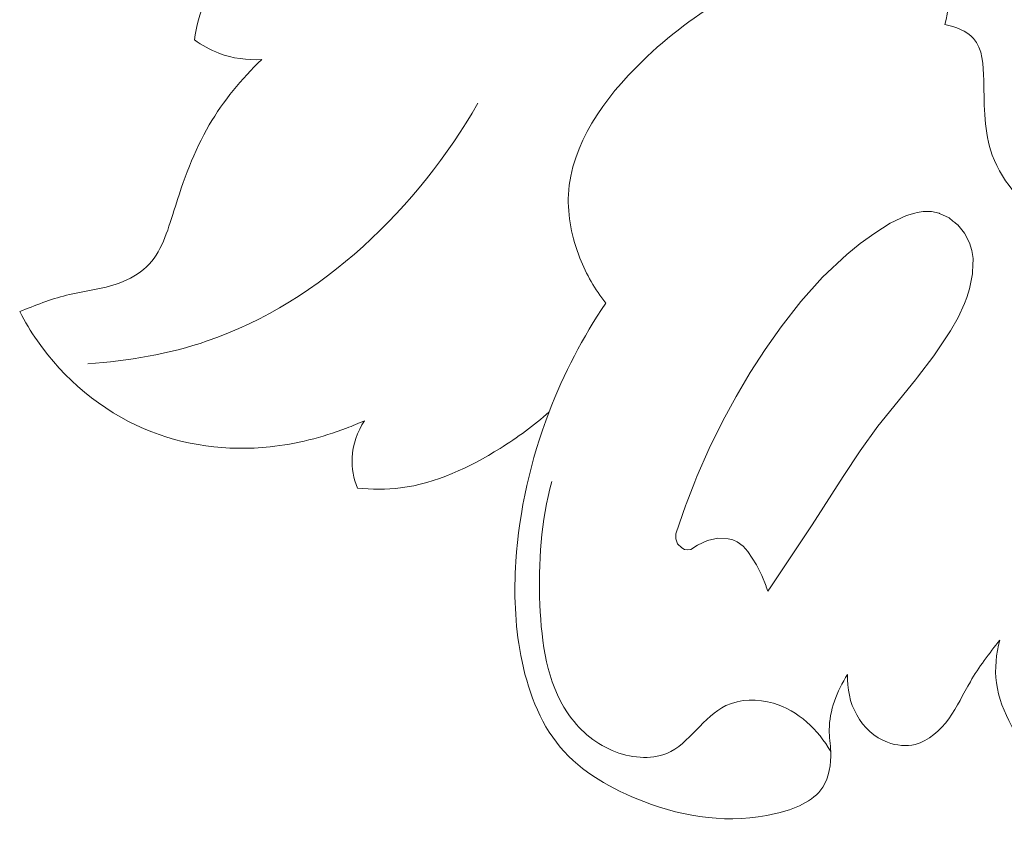
# Model space of a CAD drawing. Units: centimetres. Extents: x 1255 to 2094, y -542 to 111.
# Drawn here: x 1961 to 1963, y -332 to -330 of the extents above; entities that cross this region are included whole.
import ezdxf

# ---------------------------------------------------------------- set-up
doc = ezdxf.new("R2010")
doc.units = ezdxf.units.CM
doc.header["$MEASUREMENT"] = 0
doc.layers.add('layer 1', color=7, linetype='Continuous')

msp = doc.modelspace()

# ---------------------------------------------------------------- linework, layer by layer
at = {"layer": 'layer 1', "color": 250, "lineweight": 20}
for points, knots in [([(1968.87091, -331.6629), (1968.7901, -331.65581), (1968.70948, -331.65165), (1968.6305, -331.62641), (1968.6305, -331.62641), (1968.56794, -331.60648), (1968.50638, -331.57335), (1968.44501, -331.57597), (1968.44501, -331.57597), (1968.39961, -331.57786), (1968.35435, -331.59937), (1968.30853, -331.61755), (1968.30853, -331.61755), (1968.02823, -331.72944), (1967.72977, -331.72234), (1967.43815, -331.68153), (1967.43815, -331.68153), (1966.87756, -331.6033), (1966.34249, -331.40069), (1965.86904, -331.10531), (1965.86904, -331.10531), (1965.1482, -330.65581), (1964.57009, -329.99152), (1964.13139, -329.26157), (1964.13139, -329.26157), (1963.69633, -328.53782), (1963.39825, -327.74959), (1963.19892, -326.9326), (1963.19892, -326.9326), (1963.06476, -326.38282), (1962.97525, -325.82005), (1962.98916, -325.25627), (1962.98916, -325.25627), (1962.99851, -324.87643), (1963.05471, -324.49619), (1963.14479, -324.12649)], [0, 0, 0, 0, 0.1, 0.1, 0.1, 0.1, 0.2, 0.2, 0.2, 0.2, 0.3, 0.3, 0.3, 0.3, 0.4, 0.4, 0.4, 0.4, 0.5, 0.5, 0.5, 0.5, 0.6, 0.6, 0.6, 0.6, 0.7, 0.7, 0.7, 0.7, 0.8, 0.8, 0.8, 0.8, 1, 1, 1, 1]), ([(1961.17428, -329.78403), (1961.17939, -329.74758), (1961.1889, -329.71109), (1961.20396, -329.67747), (1961.20396, -329.67747), (1961.23116, -329.61697), (1961.27658, -329.56549), (1961.3268, -329.52016), (1961.3268, -329.52016), (1961.42914, -329.4278), (1961.55157, -329.36081), (1961.68265, -329.3216), (1961.68265, -329.3216), (1961.81428, -329.28216), (1961.95459, -329.2708), (1962.08997, -329.28474)], [0, 0, 0, 0, 0.2, 0.2, 0.2, 0.2, 0.4, 0.4, 0.4, 0.4, 0.6, 0.6, 0.6, 0.6, 1, 1, 1, 1]), ([(1963.23661, -329.74256), (1963.24622, -329.70496), (1963.24824, -329.66693), (1963.24268, -329.62664), (1963.24268, -329.62664), (1963.23516, -329.5711), (1963.21351, -329.51138), (1963.16871, -329.48526), (1963.16871, -329.48526), (1963.14329, -329.47028), (1963.11029, -329.46627), (1963.07896, -329.46784), (1963.07896, -329.46784), (1963.01431, -329.47112), (1962.95643, -329.4985), (1962.89933, -329.52622), (1962.89933, -329.52622), (1962.72123, -329.6126), (1962.55002, -329.70196), (1962.40426, -329.84351), (1962.40426, -329.84351), (1962.30018, -329.94453), (1962.20899, -330.07206), (1962.20207, -330.2094), (1962.20207, -330.2094), (1962.19914, -330.2679), (1962.21146, -330.32821), (1962.23339, -330.38374), (1962.23339, -330.38374), (1962.251, -330.42839), (1962.27493, -330.47), (1962.3043, -330.5074)], [0, 0, 0, 0, 0.1111111, 0.1111111, 0.1111111, 0.1111111, 0.2222222, 0.2222222, 0.2222222, 0.2222222, 0.3333333, 0.3333333, 0.3333333, 0.3333333, 0.4444444, 0.4444444, 0.4444444, 0.4444444, 0.5555556, 0.5555556, 0.5555556, 0.5555556, 0.6666667, 0.6666667, 0.6666667, 0.6666667, 0.7777778, 0.7777778, 0.7777778, 0.7777778, 1, 1, 1, 1]), ([(1963.76907, -330.67704), (1963.78119, -330.6463), (1963.78809, -330.61301), (1963.78696, -330.57978), (1963.78696, -330.57978), (1963.78515, -330.52886), (1963.76413, -330.47781), (1963.7326, -330.43901), (1963.7326, -330.43901), (1963.68198, -330.3768), (1963.60401, -330.34598), (1963.53449, -330.29902), (1963.53449, -330.29902), (1963.45992, -330.24857), (1963.39491, -330.17937), (1963.36661, -330.10076), (1963.36661, -330.10076), (1963.34411, -330.03836), (1963.34461, -329.96995), (1963.34294, -329.89606), (1963.34294, -329.89606), (1963.34197, -329.85351), (1963.34031, -329.8092), (1963.31502, -329.78072), (1963.31502, -329.78072), (1963.29647, -329.76001), (1963.26525, -329.74776), (1963.23661, -329.74256)], [0, 0, 0, 0, 0.125, 0.125, 0.125, 0.125, 0.25, 0.25, 0.25, 0.25, 0.375, 0.375, 0.375, 0.375, 0.5, 0.5, 0.5, 0.5, 0.625, 0.625, 0.625, 0.625, 0.75, 0.75, 0.75, 0.75, 1, 1, 1, 1]), ([(1961.17428, -329.78403), (1961.19491, -329.79941), (1961.21764, -329.81223), (1961.24181, -329.82135), (1961.24181, -329.82135), (1961.27898, -329.83533), (1961.31973, -329.84067), (1961.35933, -329.83851)], [0, 0, 0, 0, 0.3333333, 0.3333333, 0.3333333, 0.3333333, 1, 1, 1, 1]), ([(1961.35933, -329.83851), (1961.30394, -329.8917), (1961.25369, -329.95241), (1961.21528, -330.01801), (1961.21528, -330.01801), (1961.17246, -330.09095), (1961.14423, -330.16972), (1961.11791, -330.25386), (1961.11791, -330.25386), (1961.10027, -330.31024), (1961.08349, -330.36908), (1961.04275, -330.40795), (1961.04275, -330.40795), (1961.02213, -330.42754), (1960.99548, -330.44199), (1960.96798, -330.45215), (1960.96798, -330.45215), (1960.92066, -330.46953), (1960.87071, -330.47407), (1960.82247, -330.4859), (1960.82247, -330.4859), (1960.77868, -330.49672), (1960.7362, -330.51358), (1960.69428, -330.53075)], [0, 0, 0, 0, 0.1428571, 0.1428571, 0.1428571, 0.1428571, 0.2857143, 0.2857143, 0.2857143, 0.2857143, 0.4285714, 0.4285714, 0.4285714, 0.4285714, 0.5714286, 0.5714286, 0.5714286, 0.5714286, 0.7142857, 0.7142857, 0.7142857, 0.7142857, 1, 1, 1, 1]), ([(1960.88169, -330.6736), (1960.99264, -330.66636), (1961.10389, -330.64738), (1961.2097, -330.6112), (1961.2097, -330.6112), (1961.52337, -330.50371), (1961.78993, -330.24418), (1961.95271, -329.9587)], [0, 0, 0, 0, 0.3333333, 0.3333333, 0.3333333, 0.3333333, 1, 1, 1, 1]), ([(1963.13102, -330.26699), (1963.13102, -330.26699), (1963.15393, -330.25994), (1963.15393, -330.25994), (1963.15393, -330.25994), (1963.15393, -330.25994), (1963.1604, -330.25888), (1963.1604, -330.25888), (1963.1604, -330.25888), (1963.1604, -330.25888), (1963.17671, -330.25606), (1963.17671, -330.25606), (1963.17671, -330.25606), (1963.17671, -330.25606), (1963.19946, -330.25618), (1963.19946, -330.25618), (1963.19946, -330.25618), (1963.19946, -330.25618), (1963.22026, -330.26062), (1963.22026, -330.26062), (1963.22026, -330.26062), (1963.22026, -330.26062), (1963.2218, -330.26098), (1963.2218, -330.26098), (1963.2218, -330.26098), (1963.2218, -330.26098), (1963.24788, -330.27354), (1963.24788, -330.27354), (1963.24788, -330.27354), (1963.24788, -330.27354), (1963.2582, -330.28193), (1963.2582, -330.28193), (1963.2582, -330.28193), (1963.2582, -330.28193), (1963.26344, -330.2862), (1963.26344, -330.2862), (1963.26344, -330.2862), (1963.26344, -330.2862), (1963.27104, -330.29233), (1963.27104, -330.29233), (1963.27104, -330.29233), (1963.27104, -330.29233), (1963.27145, -330.29281), (1963.27145, -330.29281), (1963.27145, -330.29281), (1963.27145, -330.29281), (1963.29031, -330.31566), (1963.29031, -330.31566), (1963.29031, -330.31566), (1963.29031, -330.31566), (1963.30427, -330.34218), (1963.30427, -330.34218), (1963.30427, -330.34218), (1963.30427, -330.34218), (1963.31061, -330.36302), (1963.31061, -330.36302), (1963.31061, -330.36302), (1963.31061, -330.36302), (1963.31374, -330.38447), (1963.31374, -330.38447), (1963.31374, -330.38447), (1963.31374, -330.38447), (1963.31374, -330.38501), (1963.31374, -330.38501), (1963.31374, -330.38501), (1963.31374, -330.38501), (1963.31367, -330.38945), (1963.31367, -330.38945), (1963.31367, -330.38945), (1963.31367, -330.38945), (1963.31333, -330.39916), (1963.31333, -330.39916), (1963.31333, -330.39916), (1963.31333, -330.39916), (1963.31257, -330.42679), (1963.31257, -330.42679), (1963.31257, -330.42679), (1963.31257, -330.42679), (1963.30429, -330.46827), (1963.30429, -330.46827), (1963.30429, -330.46827), (1963.30429, -330.46827), (1963.29631, -330.49155), (1963.29631, -330.49155), (1963.29631, -330.49155), (1963.29631, -330.49155), (1963.29057, -330.50825), (1963.29057, -330.50825), (1963.29057, -330.50825), (1963.29057, -330.50825), (1963.2728, -330.54671), (1963.2728, -330.54671), (1963.2728, -330.54671), (1963.2728, -330.54671), (1963.25194, -330.58361), (1963.25194, -330.58361), (1963.25194, -330.58361), (1963.25194, -330.58361), (1963.2058, -330.65249), (1963.2058, -330.65249), (1963.2058, -330.65249), (1963.2058, -330.65249), (1963.16076, -330.7106), (1963.16076, -330.7106), (1963.16076, -330.7106), (1963.16076, -330.7106), (1963.15535, -330.71759), (1963.15535, -330.71759), (1963.15535, -330.71759), (1963.15535, -330.71759), (1963.05248, -330.84524), (1963.05248, -330.84524), (1963.05248, -330.84524), (1963.05248, -330.84524), (1963.00346, -330.91311), (1963.00346, -330.91311), (1963.00346, -330.91311), (1963.00346, -330.91311), (1962.95692, -330.98289), (1962.95692, -330.98289), (1962.95692, -330.98289), (1962.95692, -330.98289), (1962.87129, -331.11629), (1962.87129, -331.11629), (1962.87129, -331.11629), (1962.87129, -331.11629), (1962.8659, -331.12467), (1962.8659, -331.12467), (1962.8659, -331.12467), (1962.8659, -331.12467), (1962.85313, -331.14372), (1962.85313, -331.14372), (1962.85313, -331.14372), (1962.85313, -331.14372), (1962.75776, -331.28593), (1962.75776, -331.28593), (1962.75776, -331.28593), (1962.75776, -331.28593), (1962.74978, -331.29781), (1962.74978, -331.29781), (1962.74978, -331.29781), (1962.74978, -331.29781), (1962.74519, -331.28597), (1962.74519, -331.28597), (1962.74519, -331.28597), (1962.74519, -331.28597), (1962.74484, -331.28482), (1962.74484, -331.28482), (1962.74484, -331.28482), (1962.74484, -331.28482), (1962.73335, -331.25506), (1962.73335, -331.25506), (1962.73335, -331.25506), (1962.73335, -331.25506), (1962.71836, -331.2254), (1962.71836, -331.2254), (1962.71836, -331.2254), (1962.71836, -331.2254), (1962.69526, -331.18916), (1962.69526, -331.18916), (1962.69526, -331.18916), (1962.69526, -331.18916), (1962.68163, -331.17434), (1962.68163, -331.17434), (1962.68163, -331.17434), (1962.68163, -331.17434), (1962.66579, -331.16288), (1962.66579, -331.16288), (1962.66579, -331.16288), (1962.66579, -331.16288), (1962.65399, -331.15756), (1962.65399, -331.15756), (1962.65399, -331.15756), (1962.65399, -331.15756), (1962.64113, -331.15416), (1962.64113, -331.15416), (1962.64113, -331.15416), (1962.64113, -331.15416), (1962.61274, -331.15284), (1962.61274, -331.15284), (1962.61274, -331.15284), (1962.61274, -331.15284), (1962.58407, -331.15895), (1962.58407, -331.15895), (1962.58407, -331.15895), (1962.58407, -331.15895), (1962.55672, -331.17217), (1962.55672, -331.17217), (1962.55672, -331.17217), (1962.55672, -331.17217), (1962.5379, -331.1833), (1962.5379, -331.1833), (1962.5379, -331.1833), (1962.5379, -331.1833), (1962.52946, -331.18481), (1962.52946, -331.18481), (1962.52946, -331.18481), (1962.52946, -331.18481), (1962.52115, -331.18338), (1962.52115, -331.18338), (1962.52115, -331.18338), (1962.52115, -331.18338), (1962.51314, -331.17946), (1962.51314, -331.17946), (1962.51314, -331.17946), (1962.51314, -331.17946), (1962.50162, -331.16779), (1962.50162, -331.16779), (1962.50162, -331.16779), (1962.50162, -331.16779), (1962.49705, -331.15464), (1962.49705, -331.15464), (1962.49705, -331.15464), (1962.49705, -331.15464), (1962.49705, -331.14109), (1962.49705, -331.14109), (1962.49705, -331.14109), (1962.49705, -331.14109), (1962.52441, -331.06094), (1962.52441, -331.06094), (1962.52441, -331.06094), (1962.52441, -331.06094), (1962.52522, -331.0589), (1962.52522, -331.0589), (1962.52522, -331.0589), (1962.52522, -331.0589), (1962.549, -330.99793), (1962.549, -330.99793), (1962.549, -330.99793), (1962.549, -330.99793), (1962.55488, -330.9829), (1962.55488, -330.9829), (1962.55488, -330.9829), (1962.55488, -330.9829), (1962.58864, -330.90613), (1962.58864, -330.90613), (1962.58864, -330.90613), (1962.58864, -330.90613), (1962.62593, -330.83066), (1962.62593, -330.83066), (1962.62593, -330.83066), (1962.62593, -330.83066), (1962.66248, -330.76365), (1962.66248, -330.76365), (1962.66248, -330.76365), (1962.66248, -330.76365), (1962.70166, -330.69807), (1962.70166, -330.69807), (1962.70166, -330.69807), (1962.70166, -330.69807), (1962.74296, -330.63434), (1962.74296, -330.63434), (1962.74296, -330.63434), (1962.74296, -330.63434), (1962.78632, -330.57281), (1962.78632, -330.57281), (1962.78632, -330.57281), (1962.78632, -330.57281), (1962.8406, -330.50274), (1962.8406, -330.50274), (1962.8406, -330.50274), (1962.8406, -330.50274), (1962.89996, -330.43626), (1962.89996, -330.43626), (1962.89996, -330.43626), (1962.89996, -330.43626), (1962.96671, -330.37373), (1962.96671, -330.37373), (1962.96671, -330.37373), (1962.96671, -330.37373), (1963.00383, -330.34393), (1963.00383, -330.34393), (1963.00383, -330.34393), (1963.00383, -330.34393), (1963.04374, -330.31518), (1963.04374, -330.31518), (1963.04374, -330.31518), (1963.04374, -330.31518), (1963.08641, -330.28824), (1963.08641, -330.28824), (1963.08641, -330.28824), (1963.08641, -330.28824), (1963.13102, -330.26699), (1963.13102, -330.26699)], [0, 0, 0, 0, 0.0138889, 0.0138889, 0.0138889, 0.0138889, 0.0277778, 0.0277778, 0.0277778, 0.0277778, 0.0416667, 0.0416667, 0.0416667, 0.0416667, 0.0555556, 0.0555556, 0.0555556, 0.0555556, 0.0694444, 0.0694444, 0.0694444, 0.0694444, 0.0833333, 0.0833333, 0.0833333, 0.0833333, 0.0972222, 0.0972222, 0.0972222, 0.0972222, 0.1111111, 0.1111111, 0.1111111, 0.1111111, 0.125, 0.125, 0.125, 0.125, 0.1388889, 0.1388889, 0.1388889, 0.1388889, 0.1527778, 0.1527778, 0.1527778, 0.1527778, 0.1666667, 0.1666667, 0.1666667, 0.1666667, 0.1805556, 0.1805556, 0.1805556, 0.1805556, 0.1944444, 0.1944444, 0.1944444, 0.1944444, 0.2083333, 0.2083333, 0.2083333, 0.2083333, 0.2222222, 0.2222222, 0.2222222, 0.2222222, 0.2361111, 0.2361111, 0.2361111, 0.2361111, 0.25, 0.25, 0.25, 0.25, 0.2638889, 0.2638889, 0.2638889, 0.2638889, 0.2777778, 0.2777778, 0.2777778, 0.2777778, 0.2916667, 0.2916667, 0.2916667, 0.2916667, 0.3055556, 0.3055556, 0.3055556, 0.3055556, 0.3194444, 0.3194444, 0.3194444, 0.3194444, 0.3333333, 0.3333333, 0.3333333, 0.3333333, 0.3472222, 0.3472222, 0.3472222, 0.3472222, 0.3611111, 0.3611111, 0.3611111, 0.3611111, 0.375, 0.375, 0.375, 0.375, 0.3888889, 0.3888889, 0.3888889, 0.3888889, 0.4027778, 0.4027778, 0.4027778, 0.4027778, 0.4166667, 0.4166667, 0.4166667, 0.4166667, 0.4305556, 0.4305556, 0.4305556, 0.4305556, 0.4444444, 0.4444444, 0.4444444, 0.4444444, 0.4583333, 0.4583333, 0.4583333, 0.4583333, 0.4722222, 0.4722222, 0.4722222, 0.4722222, 0.4861111, 0.4861111, 0.4861111, 0.4861111, 0.5, 0.5, 0.5, 0.5, 0.5138889, 0.5138889, 0.5138889, 0.5138889, 0.5277778, 0.5277778, 0.5277778, 0.5277778, 0.5416667, 0.5416667, 0.5416667, 0.5416667, 0.5555556, 0.5555556, 0.5555556, 0.5555556, 0.5694444, 0.5694444, 0.5694444, 0.5694444, 0.5833333, 0.5833333, 0.5833333, 0.5833333, 0.5972222, 0.5972222, 0.5972222, 0.5972222, 0.6111111, 0.6111111, 0.6111111, 0.6111111, 0.625, 0.625, 0.625, 0.625, 0.6388889, 0.6388889, 0.6388889, 0.6388889, 0.6527778, 0.6527778, 0.6527778, 0.6527778, 0.6666667, 0.6666667, 0.6666667, 0.6666667, 0.6805556, 0.6805556, 0.6805556, 0.6805556, 0.6944444, 0.6944444, 0.6944444, 0.6944444, 0.7083333, 0.7083333, 0.7083333, 0.7083333, 0.7222222, 0.7222222, 0.7222222, 0.7222222, 0.7361111, 0.7361111, 0.7361111, 0.7361111, 0.75, 0.75, 0.75, 0.75, 0.7638889, 0.7638889, 0.7638889, 0.7638889, 0.7777778, 0.7777778, 0.7777778, 0.7777778, 0.7916667, 0.7916667, 0.7916667, 0.7916667, 0.8055556, 0.8055556, 0.8055556, 0.8055556, 0.8194444, 0.8194444, 0.8194444, 0.8194444, 0.8333333, 0.8333333, 0.8333333, 0.8333333, 0.8472222, 0.8472222, 0.8472222, 0.8472222, 0.8611111, 0.8611111, 0.8611111, 0.8611111, 0.875, 0.875, 0.875, 0.875, 0.8888889, 0.8888889, 0.8888889, 0.8888889, 0.9027778, 0.9027778, 0.9027778, 0.9027778, 0.9166667, 0.9166667, 0.9166667, 0.9166667, 0.9305556, 0.9305556, 0.9305556, 0.9305556, 0.9444444, 0.9444444, 0.9444444, 0.9444444, 0.9583333, 0.9583333, 0.9583333, 0.9583333, 0.9722222, 0.9722222, 0.9722222, 0.9722222, 1, 1, 1, 1]), ([(1960.69428, -330.53075), (1960.70873, -330.55848), (1960.72492, -330.58519), (1960.74286, -330.61088), (1960.74286, -330.61088), (1960.81569, -330.71496), (1960.91829, -330.80216), (1961.03654, -330.8526), (1961.03654, -330.8526), (1961.14447, -330.89874), (1961.2655, -330.91418), (1961.38222, -330.90196), (1961.38222, -330.90196), (1961.45433, -330.89443), (1961.52483, -330.87635), (1961.59218, -330.85059), (1961.59218, -330.85059), (1961.60893, -330.84427), (1961.62536, -330.83742), (1961.6417, -330.83007)], [0, 0, 0, 0, 0.1666667, 0.1666667, 0.1666667, 0.1666667, 0.3333333, 0.3333333, 0.3333333, 0.3333333, 0.5, 0.5, 0.5, 0.5, 0.6666667, 0.6666667, 0.6666667, 0.6666667, 1, 1, 1, 1]), ([(1962.3043, -330.5074), (1962.24169, -330.60067), (1962.18939, -330.70094), (1962.14902, -330.80604), (1962.14902, -330.80604), (1962.09841, -330.9377), (1962.06667, -331.07703), (1962.05753, -331.21665), (1962.05753, -331.21665), (1962.05193, -331.30257), (1962.05489, -331.38865), (1962.0712, -331.47449), (1962.0712, -331.47449), (1962.08858, -331.56571), (1962.12105, -331.65675), (1962.17941, -331.72601), (1962.17941, -331.72601), (1962.23765, -331.7952), (1962.32177, -331.84262), (1962.40896, -331.8758), (1962.40896, -331.8758), (1962.52401, -331.91954), (1962.64449, -331.93821), (1962.77064, -331.90881), (1962.77064, -331.90881), (1962.82222, -331.89673), (1962.87466, -331.87678), (1962.90069, -331.83664), (1962.90069, -331.83664), (1962.91839, -331.80939), (1962.92374, -331.77273), (1962.92255, -331.73856), (1962.92255, -331.73856), (1962.92179, -331.71821), (1962.91867, -331.69868), (1962.91866, -331.67889), (1962.91866, -331.67889), (1962.91844, -331.62626), (1962.93994, -331.572), (1962.96886, -331.52696)], [0, 0, 0, 0, 0.0909091, 0.0909091, 0.0909091, 0.0909091, 0.1818182, 0.1818182, 0.1818182, 0.1818182, 0.2727273, 0.2727273, 0.2727273, 0.2727273, 0.3636364, 0.3636364, 0.3636364, 0.3636364, 0.4545455, 0.4545455, 0.4545455, 0.4545455, 0.5454545, 0.5454545, 0.5454545, 0.5454545, 0.6363636, 0.6363636, 0.6363636, 0.6363636, 0.7272727, 0.7272727, 0.7272727, 0.7272727, 0.8181818, 0.8181818, 0.8181818, 0.8181818, 1, 1, 1, 1]), ([(1961.6417, -330.83007), (1961.62244, -330.86042), (1961.60927, -330.89609), (1961.60752, -330.93208), (1961.60752, -330.93208), (1961.60611, -330.9605), (1961.61177, -330.98913), (1961.62198, -331.01542)], [0, 0, 0, 0, 0.3333333, 0.3333333, 0.3333333, 0.3333333, 1, 1, 1, 1]), ([(1961.62198, -331.01542), (1961.66143, -331.01913), (1961.70158, -331.01944), (1961.74087, -331.01461), (1961.74087, -331.01461), (1961.83796, -331.00254), (1961.93017, -330.95863), (1962.01404, -330.9062), (1962.01404, -330.9062), (1962.06205, -330.87617), (1962.10734, -330.84335), (1962.14902, -330.80604)], [0, 0, 0, 0, 0.25, 0.25, 0.25, 0.25, 0.5, 0.5, 0.5, 0.5, 1, 1, 1, 1]), ([(1962.15617, -330.99675), (1962.12631, -331.1064), (1962.11871, -331.21926), (1962.12365, -331.33554), (1962.12365, -331.33554), (1962.12808, -331.44051), (1962.14255, -331.54827), (1962.1995, -331.63239), (1962.1995, -331.63239), (1962.22924, -331.67643), (1962.27059, -331.71392), (1962.32245, -331.73562), (1962.32245, -331.73562), (1962.37049, -331.75582), (1962.42765, -331.7624), (1962.47226, -331.74362), (1962.47226, -331.74362), (1962.53445, -331.71733), (1962.5725, -331.64187), (1962.63488, -331.61227), (1962.63488, -331.61227), (1962.67378, -331.59372), (1962.72217, -331.59312), (1962.76526, -331.60572), (1962.76526, -331.60572), (1962.83359, -331.62583), (1962.88847, -331.67925), (1962.92255, -331.73856)], [0, 0, 0, 0, 0.125, 0.125, 0.125, 0.125, 0.25, 0.25, 0.25, 0.25, 0.375, 0.375, 0.375, 0.375, 0.5, 0.5, 0.5, 0.5, 0.625, 0.625, 0.625, 0.625, 0.75, 0.75, 0.75, 0.75, 1, 1, 1, 1]), ([(1962.96886, -331.52696), (1962.96738, -331.56498), (1962.97517, -331.60439), (1962.99413, -331.63807), (1962.99413, -331.63807), (1963.01292, -331.6716), (1963.04275, -331.69958), (1963.07901, -331.71316), (1963.07901, -331.71316), (1963.10324, -331.72215), (1963.13034, -331.72484), (1963.15484, -331.71878), (1963.15484, -331.71878), (1963.19207, -331.7096), (1963.22337, -331.68029), (1963.24682, -331.64828), (1963.24682, -331.64828), (1963.27067, -331.61568), (1963.28655, -331.58033), (1963.30623, -331.5467), (1963.30623, -331.5467), (1963.32955, -331.50678), (1963.35842, -331.46918), (1963.38717, -331.43238)], [0, 0, 0, 0, 0.1428571, 0.1428571, 0.1428571, 0.1428571, 0.2857143, 0.2857143, 0.2857143, 0.2857143, 0.4285714, 0.4285714, 0.4285714, 0.4285714, 0.5714286, 0.5714286, 0.5714286, 0.5714286, 0.7142857, 0.7142857, 0.7142857, 0.7142857, 1, 1, 1, 1]), ([(1963.38717, -331.43238), (1963.37695, -331.47033), (1963.37279, -331.51082), (1963.37794, -331.54955), (1963.37794, -331.54955), (1963.3834, -331.59096), (1963.39951, -331.63018), (1963.41913, -331.66769), (1963.41913, -331.66769), (1963.45005, -331.72664), (1963.4899, -331.78097), (1963.54307, -331.82087), (1963.54307, -331.82087), (1963.59948, -331.86325), (1963.671, -331.8892), (1963.74188, -331.88969), (1963.74188, -331.88969), (1963.77489, -331.88993), (1963.80779, -331.88472), (1963.83939, -331.87541)], [0, 0, 0, 0, 0.1666667, 0.1666667, 0.1666667, 0.1666667, 0.3333333, 0.3333333, 0.3333333, 0.3333333, 0.5, 0.5, 0.5, 0.5, 0.6666667, 0.6666667, 0.6666667, 0.6666667, 1, 1, 1, 1])]:
    msp.add_open_spline(points, degree=3, knots=knots, dxfattribs=at)

doc.saveas('drawing.dxf')
